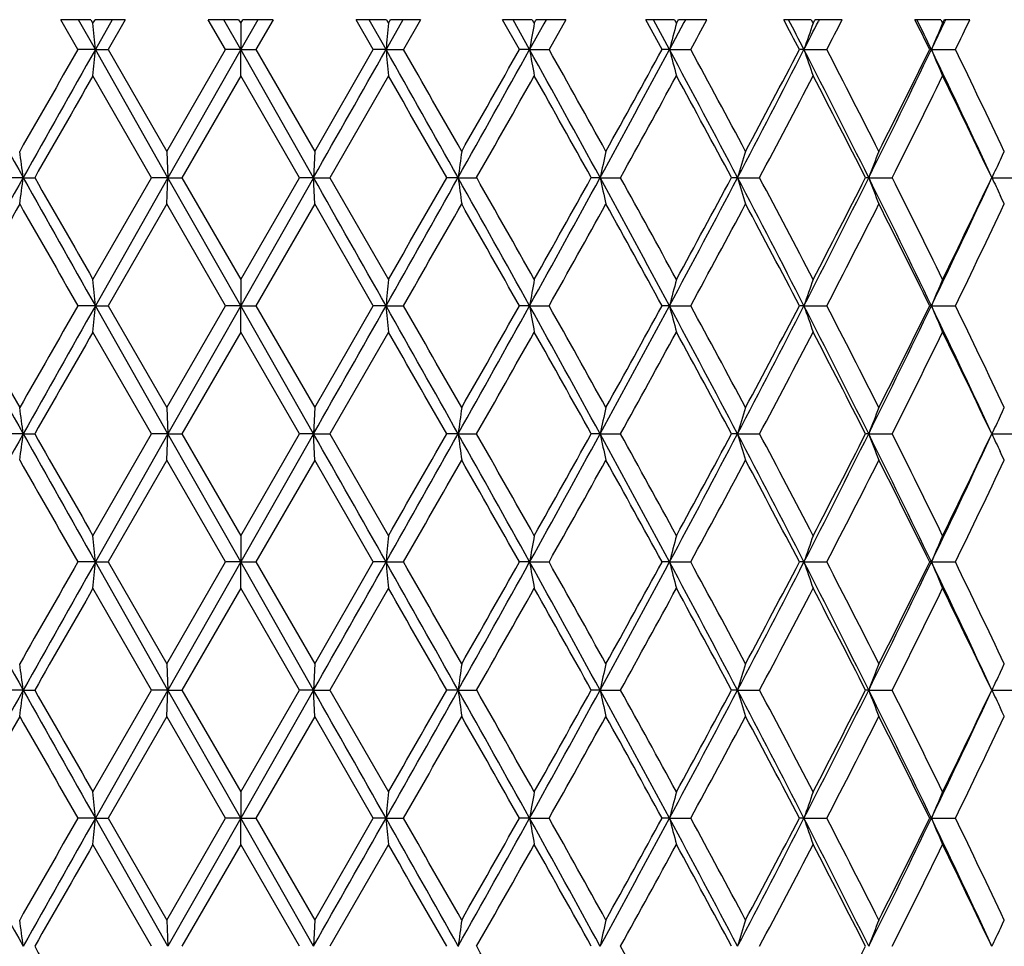
# Model space of a CAD drawing. Units: inches. Extents: x 3.9 to 17.9, y 3.3 to 15.3.
# Drawn here: x 10.9 to 11.2, y 10.2 to 10.5 of the extents above; entities that cross this region are included whole.
import ezdxf

# ---------------------------------------------------------------- set-up
doc = ezdxf.new("R2010")
doc.units = ezdxf.units.IN
doc.header["$LTSCALE"] = 1.21
doc.header["$MEASUREMENT"] = 0
doc.layers.get('0').update_dxf_attribs({"linetype": 'CONTINUOUS'})

msp = doc.modelspace()

# ---------------------------------------------------------------- linework, layer by layer
at = {"color": 7, "linetype": 'Continuous'}
for p, q in [((10.88094, 10.50691), (10.8695, 10.50691)), ((10.87599, 10.49558), (10.8695, 10.50691)), ((10.88261, 10.49558), (10.87622, 10.50691)), ((10.88094, 10.50691), (10.88145, 10.50601)), ((10.88145, 10.50601), (10.88171, 10.50556)), ((10.88171, 10.50556), (10.88223, 10.50646)), ((10.88223, 10.50646), (10.88249, 10.50691)), ((10.89395, 10.50691), (10.88249, 10.50691)), ((10.88901, 10.50691), (10.88261, 10.49558)), ((10.89395, 10.50691), (10.88744, 10.49558)), ((10.93691, 10.50691), (10.92539, 10.50691)), ((10.93193, 10.49558), (10.92539, 10.50691)), ((10.93769, 10.49558), (10.93126, 10.50691)), ((10.93691, 10.50691), (10.93743, 10.50601)), ((10.93743, 10.50601), (10.93769, 10.50556)), ((10.94413, 10.50691), (10.93769, 10.49558)), ((10.93769, 10.50556), (10.93808, 10.50623)), ((10.93769, 10.50556), (10.93769, 10.49558)), ((10.93808, 10.50623), (10.93847, 10.50691)), ((10.94999, 10.50691), (10.93847, 10.50691)), ((10.94999, 10.50691), (10.94345, 10.49558)), ((10.9929, 10.50691), (10.98144, 10.50691)), ((10.98795, 10.49558), (10.98144, 10.50691)), ((10.99278, 10.49558), (10.98638, 10.50691)), ((10.99917, 10.50691), (10.99278, 10.49558)), ((10.9929, 10.50691), (10.99342, 10.50601)), ((10.99342, 10.50601), (10.99367, 10.50556)), ((10.99367, 10.50556), (10.99419, 10.50646)), ((10.99419, 10.50646), (10.99445, 10.50691)), ((11.00588, 10.50691), (10.99445, 10.50691)), ((11.00588, 10.50691), (10.9994, 10.49558)), ((11.04819, 10.50691), (11.03693, 10.50691)), ((11.04333, 10.49558), (11.03693, 10.50691)), ((11.04717, 10.49558), (11.04089, 10.50691)), ((11.05257, 10.50533), (11.04717, 10.49558)), ((11.04819, 10.50691), (11.0487, 10.50601)), ((11.0487, 10.50601), (11.04895, 10.50556)), ((11.04895, 10.50556), (11.04946, 10.50646)), ((11.04946, 10.50646), (11.04971, 10.50691)), ((11.06091, 10.50691), (11.04971, 10.50691)), ((11.05344, 10.50691), (11.05257, 10.50533)), ((11.06091, 10.50691), (11.05456, 10.49558)), ((11.1021, 10.50691), (11.09117, 10.50691)), ((11.09738, 10.49558), (11.09117, 10.50691)), ((11.10019, 10.49558), (11.0941, 10.50691)), ((11.10566, 10.50579), (11.10019, 10.49558)), ((11.1021, 10.50691), (11.10259, 10.50601)), ((11.10259, 10.50601), (11.10283, 10.50556)), ((11.10283, 10.50556), (11.10332, 10.50646)), ((11.10332, 10.50646), (11.10357, 10.50691)), ((11.11439, 10.50691), (11.10357, 10.50691)), ((11.10625, 10.50691), (11.10566, 10.50579)), ((11.15393, 10.50691), (11.14349, 10.50691)), ((11.15393, 10.50691), (11.1544, 10.50601)), ((11.1544, 10.50601), (11.15463, 10.50556)), ((11.15463, 10.50556), (11.1551, 10.50646)), ((11.1551, 10.50646), (11.15534, 10.50691)), ((11.16565, 10.50691), (11.15534, 10.50691)), ((11.15694, 10.50691), (11.15661, 10.50626)), ((11.20305, 10.50691), (11.19321, 10.50691)), ((11.20305, 10.50691), (11.20349, 10.50601)), ((11.20349, 10.50601), (11.20371, 10.50556)), ((11.20371, 10.50556), (11.20415, 10.50646)), ((11.20415, 10.50646), (11.20437, 10.50691)), ((11.21404, 10.50691), (11.20437, 10.50691)), ((11.20478, 10.50671), (11.20454, 10.50619)), ((10.88261, 10.49558), (10.87599, 10.49558)), ((10.88261, 10.49558), (10.88744, 10.49558)), ((10.91011, 10.44699), (10.88261, 10.49558)), ((10.88744, 10.49558), (10.90966, 10.45697)), ((10.90966, 10.45697), (10.93193, 10.49558)), ((10.93769, 10.49558), (10.91011, 10.44699)), ((10.93769, 10.49558), (10.93193, 10.49558)), ((10.93769, 10.4856), (10.93769, 10.49558)), ((10.93769, 10.49558), (10.94345, 10.49558)), ((10.96528, 10.44699), (10.93769, 10.49558)), ((10.94345, 10.49558), (10.96573, 10.45697)), ((10.96573, 10.45697), (10.98795, 10.49558)), ((10.99278, 10.49558), (10.98795, 10.49558)), ((10.99278, 10.49558), (10.9994, 10.49558)), ((11.04717, 10.49558), (11.04333, 10.49558)), ((11.04717, 10.49558), (11.05456, 10.49558)), ((11.10019, 10.49558), (11.09738, 10.49558)), ((11.10019, 10.49558), (11.10826, 10.49558)), ((11.15116, 10.49558), (11.14943, 10.49558)), ((11.15116, 10.49558), (11.15981, 10.49558)), ((11.19945, 10.49558), (11.19881, 10.49558)), ((11.19945, 10.49558), (11.20857, 10.49558)), ((10.90391, 10.44699), (10.88171, 10.4856)), ((10.93769, 10.4856), (10.91541, 10.44699)), ((10.95997, 10.44699), (10.93769, 10.4856)), ((10.99367, 10.4856), (10.97148, 10.44699)), ((10.90966, 10.45697), (10.91011, 10.44699)), ((10.96573, 10.45697), (10.96528, 10.44699)), ((11.22696, 10.45683), (11.22627, 10.45535)), ((11.22703, 10.45697), (11.22696, 10.45683)), ((11.22703, 10.45697), (11.22708, 10.45708)), ((11.22627, 10.45535), (11.22547, 10.45366)), ((10.85528, 10.44699), (10.84827, 10.44699)), ((10.85528, 10.44699), (10.85962, 10.44699)), ((10.88171, 10.40839), (10.90391, 10.44699)), ((10.91011, 10.44699), (10.88261, 10.39841)), ((10.91011, 10.44699), (10.90391, 10.44699)), ((10.90966, 10.43702), (10.91011, 10.44699)), ((10.91011, 10.44699), (10.91541, 10.44699)), ((10.93769, 10.39841), (10.91011, 10.44699)), ((10.91541, 10.44699), (10.93769, 10.40839)), ((10.93769, 10.40839), (10.95997, 10.44699)), ((10.96528, 10.44699), (10.93769, 10.39841)), ((10.96528, 10.44699), (10.95997, 10.44699)), ((10.96573, 10.43702), (10.96528, 10.44699)), ((10.96528, 10.44699), (10.97148, 10.44699)), ((10.97148, 10.44699), (10.99367, 10.40839)), ((11.02011, 10.44699), (11.01576, 10.44699)), ((11.02011, 10.44699), (11.02712, 10.44699)), ((11.0739, 10.44699), (11.07057, 10.44699)), ((11.0739, 10.44699), (11.08164, 10.44699)), ((11.12597, 10.44699), (11.1237, 10.44699)), ((11.12597, 10.44699), (11.13434, 10.44699)), ((11.17568, 10.44699), (11.17449, 10.44699)), ((11.17568, 10.44699), (11.18458, 10.44699)), ((11.2224, 10.44699), (11.23171, 10.44699)), ((10.90966, 10.43702), (10.88744, 10.39841)), ((10.93193, 10.39841), (10.90966, 10.43702)), ((10.96573, 10.43702), (10.94345, 10.39841)), ((10.98795, 10.39841), (10.96573, 10.43702)), ((11.22629, 10.43858), (11.22547, 10.44033)), ((11.22697, 10.43714), (11.22629, 10.43858)), ((11.22703, 10.43702), (11.22697, 10.43714)), ((11.22708, 10.4369), (11.22703, 10.43702)), ((10.93769, 10.40839), (10.93769, 10.39841)), ((10.88261, 10.39841), (10.87599, 10.39841)), ((10.88261, 10.39841), (10.88744, 10.39841)), ((10.91011, 10.34983), (10.88261, 10.39841)), ((10.88744, 10.39841), (10.90966, 10.3598)), ((10.90966, 10.3598), (10.93193, 10.39841)), ((10.93769, 10.39841), (10.91011, 10.34983)), ((10.93769, 10.39841), (10.93193, 10.39841)), ((10.93769, 10.38843), (10.93769, 10.39841)), ((10.93769, 10.39841), (10.94345, 10.39841)), ((10.96528, 10.34983), (10.93769, 10.39841)), ((10.94345, 10.39841), (10.96573, 10.3598)), ((10.96573, 10.3598), (10.98795, 10.39841)), ((10.99278, 10.39841), (10.98795, 10.39841)), ((10.99278, 10.39841), (10.99939, 10.39841)), ((11.04717, 10.39841), (11.04333, 10.39841)), ((11.04717, 10.39841), (11.05456, 10.39841)), ((11.10019, 10.39841), (11.09738, 10.39841)), ((11.10019, 10.39841), (11.10826, 10.39841)), ((11.15116, 10.39841), (11.14943, 10.39841)), ((11.15116, 10.39841), (11.15981, 10.39841)), ((11.19945, 10.39841), (11.19881, 10.39841)), ((11.19945, 10.39841), (11.20857, 10.39841)), ((10.90391, 10.34983), (10.88171, 10.38843)), ((10.93769, 10.38843), (10.91541, 10.34983)), ((10.95997, 10.34983), (10.93769, 10.38843)), ((10.99367, 10.38843), (10.97148, 10.34983)), ((10.90966, 10.3598), (10.91011, 10.34983)), ((10.96573, 10.3598), (10.96528, 10.34983)), ((11.22696, 10.35966), (11.22627, 10.35819)), ((11.22703, 10.3598), (11.22696, 10.35966)), ((11.22703, 10.3598), (11.22708, 10.35992)), ((11.22627, 10.35819), (11.22547, 10.35649)), ((10.85528, 10.34983), (10.84827, 10.34983)), ((10.85528, 10.34983), (10.85962, 10.34983)), ((10.88171, 10.31122), (10.90391, 10.34983)), ((10.91011, 10.34983), (10.88261, 10.30124)), ((10.91011, 10.34983), (10.90391, 10.34983)), ((10.90966, 10.33985), (10.91011, 10.34983)), ((10.91011, 10.34983), (10.91541, 10.34983)), ((10.93769, 10.30124), (10.91011, 10.34983)), ((10.91541, 10.34983), (10.93769, 10.31122)), ((10.93769, 10.31122), (10.95997, 10.34983)), ((10.96528, 10.34983), (10.93769, 10.30124)), ((10.96528, 10.34983), (10.95997, 10.34983)), ((10.96573, 10.33985), (10.96528, 10.34983)), ((10.96528, 10.34983), (10.97148, 10.34983)), ((10.97148, 10.34983), (10.99367, 10.31122)), ((11.02011, 10.34983), (11.01576, 10.34983)), ((11.02011, 10.34983), (11.02712, 10.34983)), ((11.0739, 10.34983), (11.07057, 10.34983)), ((11.0739, 10.34983), (11.08164, 10.34983)), ((11.12597, 10.34983), (11.1237, 10.34983)), ((11.12597, 10.34983), (11.13434, 10.34983)), ((11.17568, 10.34983), (11.17449, 10.34983)), ((11.17568, 10.34983), (11.18458, 10.34983)), ((11.2224, 10.34983), (11.23171, 10.34983)), ((10.90966, 10.33985), (10.88744, 10.30124)), ((10.93193, 10.30124), (10.90966, 10.33985)), ((10.96573, 10.33985), (10.94345, 10.30124)), ((10.98795, 10.30124), (10.96573, 10.33985)), ((11.22629, 10.34141), (11.22547, 10.34316)), ((11.22697, 10.33997), (11.22629, 10.34141)), ((11.22703, 10.33985), (11.22697, 10.33997)), ((11.22708, 10.33973), (11.22703, 10.33985)), ((10.93769, 10.31122), (10.93769, 10.30124)), ((10.88261, 10.30124), (10.87599, 10.30124)), ((10.88261, 10.30124), (10.88744, 10.30124)), ((10.91011, 10.25266), (10.88261, 10.30124)), ((10.88744, 10.30124), (10.90966, 10.26264)), ((10.90966, 10.26264), (10.93193, 10.30124)), ((10.93769, 10.30124), (10.91011, 10.25266)), ((10.93769, 10.30124), (10.93193, 10.30124)), ((10.93769, 10.29126), (10.93769, 10.30124)), ((10.93769, 10.30124), (10.94345, 10.30124)), ((10.96528, 10.25266), (10.93769, 10.30124)), ((10.94345, 10.30124), (10.96573, 10.26264)), ((10.96573, 10.26264), (10.98795, 10.30124)), ((10.99278, 10.30124), (10.98795, 10.30124)), ((10.99278, 10.30124), (10.99939, 10.30124)), ((11.04717, 10.30124), (11.04333, 10.30124)), ((11.04717, 10.30124), (11.05456, 10.30124)), ((11.10019, 10.30124), (11.09738, 10.30124)), ((11.10019, 10.30124), (11.10826, 10.30124)), ((11.15116, 10.30124), (11.14943, 10.30124)), ((11.15116, 10.30124), (11.15981, 10.30124)), ((11.19945, 10.30124), (11.19881, 10.30124)), ((11.19945, 10.30124), (11.20857, 10.30124)), ((10.90391, 10.25266), (10.88171, 10.29126)), ((10.93769, 10.29126), (10.91541, 10.25266)), ((10.95997, 10.25266), (10.93769, 10.29126)), ((10.99367, 10.29126), (10.97148, 10.25266)), ((10.90966, 10.26264), (10.91011, 10.25266)), ((10.96573, 10.26264), (10.96528, 10.25266)), ((11.22696, 10.26249), (11.22627, 10.26102)), ((11.22703, 10.26264), (11.22696, 10.26249)), ((11.22703, 10.26264), (11.22708, 10.26275)), ((11.22627, 10.26102), (11.22547, 10.25932)), ((10.85528, 10.25266), (10.84827, 10.25266)), ((10.85528, 10.25266), (10.85962, 10.25266)), ((10.88171, 10.21405), (10.90391, 10.25266)), ((10.91011, 10.25266), (10.88261, 10.20407)), ((10.91011, 10.25266), (10.90391, 10.25266)), ((10.90966, 10.24268), (10.91011, 10.25266)), ((10.91011, 10.25266), (10.91541, 10.25266)), ((10.93769, 10.20407), (10.91011, 10.25266)), ((10.91541, 10.25266), (10.93769, 10.21405)), ((10.93769, 10.21405), (10.95997, 10.25266)), ((10.96528, 10.25266), (10.93769, 10.20407)), ((10.96528, 10.25266), (10.95997, 10.25266)), ((10.96573, 10.24268), (10.96528, 10.25266)), ((10.96528, 10.25266), (10.97148, 10.25266)), ((10.97148, 10.25266), (10.99367, 10.21405)), ((11.02011, 10.25266), (11.01576, 10.25266)), ((11.02011, 10.25266), (11.02712, 10.25266)), ((11.0739, 10.25266), (11.07057, 10.25266)), ((11.0739, 10.25266), (11.08164, 10.25266)), ((11.12597, 10.25266), (11.1237, 10.25266)), ((11.12597, 10.25266), (11.13434, 10.25266)), ((11.17568, 10.25266), (11.17449, 10.25266)), ((11.17568, 10.25266), (11.18458, 10.25266)), ((11.2224, 10.25266), (11.23171, 10.25266)), ((11.22629, 10.24425), (11.22547, 10.246)), ((11.22697, 10.2428), (11.22629, 10.24425)), ((11.22703, 10.24268), (11.22697, 10.2428)), ((10.90966, 10.24268), (10.88744, 10.20407)), ((10.93193, 10.20407), (10.90966, 10.24268)), ((10.96573, 10.24268), (10.94345, 10.20407)), ((10.98795, 10.20407), (10.96573, 10.24268)), ((11.22708, 10.24257), (11.22703, 10.24268)), ((10.93769, 10.21405), (10.93769, 10.20407)), ((10.88261, 10.20407), (10.87599, 10.20407)), ((10.88261, 10.20407), (10.88744, 10.20407)), ((10.91011, 10.15549), (10.88261, 10.20407)), ((10.88744, 10.20407), (10.90966, 10.16547)), ((10.90966, 10.16547), (10.93193, 10.20407)), ((10.93769, 10.20407), (10.91011, 10.15549)), ((10.93769, 10.20407), (10.93193, 10.20407)), ((10.93769, 10.1941), (10.93769, 10.20407)), ((10.93769, 10.20407), (10.94345, 10.20407)), ((10.96528, 10.15549), (10.93769, 10.20407)), ((10.94345, 10.20407), (10.96573, 10.16547)), ((10.96573, 10.16547), (10.98795, 10.20407)), ((10.99278, 10.20407), (10.98795, 10.20407)), ((10.99278, 10.20407), (10.99939, 10.20407)), ((11.04717, 10.20407), (11.04333, 10.20407)), ((11.04717, 10.20407), (11.05456, 10.20407)), ((11.10019, 10.20407), (11.09738, 10.20407)), ((11.10019, 10.20407), (11.10826, 10.20407)), ((11.15116, 10.20407), (11.14943, 10.20407)), ((11.15116, 10.20407), (11.15981, 10.20407)), ((11.19945, 10.20407), (11.19881, 10.20407)), ((11.19945, 10.20407), (11.20857, 10.20407)), ((10.90391, 10.15549), (10.88171, 10.1941)), ((10.93769, 10.1941), (10.91541, 10.15549)), ((10.95997, 10.15549), (10.93769, 10.1941)), ((10.99367, 10.1941), (10.97148, 10.15549)), ((10.90966, 10.16547), (10.91011, 10.15549)), ((10.96573, 10.16547), (10.96528, 10.15549)), ((11.22696, 10.16532), (11.22627, 10.16385)), ((11.22703, 10.16547), (11.22696, 10.16532)), ((11.22703, 10.16547), (11.22708, 10.16558)), ((11.22627, 10.16385), (11.22547, 10.16215))]:
    msp.add_line(p, q, dxfattribs=at)
for centre, radius, start, end in [((7.00513, 10.15248), 3.89262, 5.05658, 5.20404), ((14.8702, 10.15249), 3.89257, 174.79596, 174.94342), ((13.04516, 10.14422), 2.02865, 169.73991, 170.02616), ((12.49733, 10.1309), 1.44395, 164.96153, 165.37109), ((5.5545, 13.50976), 6.31899, 331.51006, 331.626868), ((6.57011, 8.10047), 5.16785, 27.61083, 27.75266), ((6.6546, 8.19399), 5.05137, 27.10585, 27.2503), ((6.78718, 12.72935), 4.90245, 332.89369, 333.03381), ((12.2663, 10.11319), 1.17888, 160.55957, 161.07302), ((6.9607, 12.66763), 4.72761, 332.64908, 332.80355), ((7.58667, 8.71708), 4.02624, 26.21402, 26.39385), ((7.62976, 8.77842), 3.96123, 25.68929, 25.87126), ((7.71593, 12.17132), 3.86562, 334.31021, 334.4847), ((12.15927, 10.09199), 1.04122, 156.59747, 157.1944), ((7.84088, 12.1299), 3.74331, 334.1129, 334.30548), ((21.34461, 16.32265), 12.02287, 208.990566, 209.255603), ((24.13937, 2.89457), 15.28701, 150.183745, 150.350381), ((25.73049, 2.11224), 17.0511, 150.550258, 150.737563), ((7.00518, 10.83866), 3.89258, 354.796, 354.94345), ((-11.7395, 23.33058), 26.10544, 330.427718, 330.550246), ((-2.88563, 2.65753), 15.93879, 29.255901, 29.456278), ((14.87026, 10.83867), 3.89263, 185.05655, 185.204), ((-2.94973, 2.5029), 16.07672, 29.653712, 29.812162), ((1.02422, 16.04774), 11.45801, 330.737864, 331.015967), ((0.32135, 16.54774), 12.31217, 330.350371, 330.556887), ((3.2555, 6.17824), 8.90783, 28.634042, 28.99069), ((13.04518, 10.84694), 2.02867, 189.97377, 190.26003), ((3.26782, 6.12404), 8.92993, 29.026523, 29.310202), ((4.69013, 13.93335), 7.27373, 331.359789, 331.794942), ((4.43001, 14.14436), 7.60049, 330.977642, 331.309936), ((5.70441, 7.60095), 6.12318, 27.697235, 28.211897), ((12.49734, 10.86026), 1.44396, 194.62882, 195.03838), ((5.72841, 7.57556), 6.12121, 28.081383, 28.491752), ((6.45327, 12.90057), 5.27771, 332.29663, 332.89075), ((6.32732, 13.01838), 5.44218, 331.9229, 332.38259), ((7.03732, 8.38894), 4.62186, 26.44166, 27.1163), ((12.26631, 10.87796), 1.17888, 198.92686, 199.44031), ((7.06405, 8.37682), 4.61133, 26.81401, 27.35278), ((7.5004, 12.27524), 4.1049, 333.55224, 334.30718), ((7.43231, 12.35063), 4.19854, 333.19042, 333.7792), ((7.88202, 8.899), 3.68164, 24.86385, 25.70005), ((12.15928, 10.89916), 1.04122, 202.80547, 203.4024), ((7.90964, 8.89449), 3.66694, 25.22036, 25.889), ((26.20043, 1.69615), 17.66119, 150.154024, 150.298316), ((-3.47403, 2.18302), 16.68075, 29.697443, 29.850217), ((1.37865, 15.92927), 11.09722, 330.394689, 330.623686), ((3.10483, 6.01285), 9.11672, 29.102587, 29.380649), ((4.86352, 13.88604), 7.10577, 331.054345, 331.409469), ((5.64962, 7.51303), 6.21078, 28.190138, 28.594989), ((6.56433, 12.8736), 5.1743, 332.03239, 332.51533), ((7.0176, 8.33298), 4.66356, 26.95588, 27.48927), ((7.58245, 12.25606), 4.03089, 333.33314, 333.94558), ((7.87906, 8.85981), 3.70088, 25.39569, 26.05915), ((8.23681, 10.10037), 2.64131, 7.54068, 7.75905), ((13.63855, 10.10038), 2.64129, 172.24095, 172.45932), ((12.7079, 10.08951), 1.67265, 167.30939, 167.65947), ((12.35963, 10.0739), 1.28884, 162.7092, 163.17315), ((12.20286, 10.05432), 1.09967, 158.5215, 159.07907), ((12.1326, 10.03072), 1.00087, 155.00338, 155.42346), ((21.32361, 4.58303), 11.99884, 150.744087, 151.009656), ((8.23653, 10.79366), 2.6416, 352.24071, 352.45905), ((25.70153, 18.76541), 17.01785, 209.262112, 209.449783), ((25.2166, 18.63479), 16.52763, 209.696157, 209.850348), ((-11.69761, -2.41287), 26.0573, 29.449622, 29.572377), ((-2.86213, 18.2232), 15.91181, 330.543694, 330.744411), ((-4.16083, 19.10368), 17.4719, 330.153818, 330.299677), ((1.04303, 4.85671), 11.43649, 28.983815, 29.262442), ((13.63888, 10.79367), 2.64163, 187.54095, 187.75929), ((0.93804, 4.71566), 11.60335, 29.380732, 29.599745), ((3.26934, 14.7081), 8.89202, 331.009197, 331.366479), ((2.89627, 14.99779), 9.35568, 330.62347, 330.894435), ((4.70221, 6.96716), 7.26001, 28.204752, 28.64073), ((12.7081, 10.80453), 1.67286, 192.34096, 192.69099), ((4.67963, 6.90706), 7.31551, 28.595053, 28.940002), ((5.71418, 13.28782), 6.1121, 331.787902, 332.303497), ((5.54826, 13.43567), 6.32595, 331.409253, 331.80674), ((6.46214, 7.998), 5.26772, 27.10886, 27.70411), ((12.35978, 10.82015), 1.289, 196.82742, 197.2913), ((6.46332, 7.96735), 5.28839, 27.48932, 27.96186), ((7.04486, 12.50121), 4.61341, 332.88341, 333.55929), ((6.9569, 12.59218), 4.7318, 332.51512, 333.04083), ((7.50739, 8.62215), 4.09713, 25.69234, 26.44872), ((12.20299, 10.83973), 1.09982, 200.92162, 201.4791), ((7.51849, 8.60627), 4.10225, 26.05921, 26.66101), ((7.88813, 11.99207), 3.67486, 334.29957, 335.1373), ((7.83826, 12.0538), 3.74615, 333.94537, 334.60083), ((12.13269, 10.86332), 1.00097, 204.57731, 204.99734), ((21.46544, 4.39642), 12.21036, 150.349302, 150.557542), ((24.96369, 18.4703), 16.23634, 209.654701, 209.811596), ((-2.40251, 18.0786), 15.44656, 330.184393, 330.34931), ((0.80666, 4.62129), 11.75434, 29.438419, 29.654738), ((3.44675, 14.67012), 8.72504, 330.686255, 330.976599), ((4.62425, 6.85664), 7.37873, 28.685272, 29.027557), ((5.81813, 13.27017), 6.01934, 331.504565, 331.921885), ((6.432, 7.93089), 5.3238, 27.61249, 28.08241), ((7.1188, 12.48919), 4.54985, 332.64338, 333.18943), ((7.4979, 8.57607), 4.12524, 26.21576, 26.81501), ((7.94691, 11.98169), 3.62563, 334.10699, 334.78326), ((7.00421, 10.05523), 3.89355, 5.05662, 5.20403), ((14.87112, 10.05524), 3.89349, 174.79597, 174.94338), ((13.04564, 10.04696), 2.02913, 169.73993, 170.02609), ((12.49766, 10.03364), 1.44429, 164.96155, 165.37099), ((12.26657, 10.01593), 1.17916, 160.55961, 161.07289), ((12.1595, 9.99473), 1.04147, 156.59751, 157.19425), ((21.34019, 16.22306), 12.01783, 208.990694, 209.255842), ((21.11924, 16.20424), 11.81244, 209.439289, 209.654542), ((24.15927, 2.78587), 15.31, 150.183319, 150.349706), ((25.73755, 2.01111), 17.05919, 150.550356, 150.737572), ((7.00466, 10.74154), 3.8931, 354.79607, 354.9435), ((-11.70519, 23.21404), 26.06604, 330.427521, 330.550234), ((-2.89522, 2.55498), 15.94979, 29.255917, 29.456155), ((14.87078, 10.74154), 3.89316, 185.0565, 185.20393), ((-2.99216, 2.38133), 16.12567, 29.654503, 29.812473), ((1.03255, 15.94597), 11.4485, 330.737565, 331.015899), ((0.33489, 16.44303), 12.29667, 330.349696, 330.556472), ((3.25234, 6.07936), 8.91143, 28.633981, 28.990483), ((13.04545, 10.74981), 2.02894, 189.97368, 190.25988), ((3.25487, 6.01954), 8.94481, 29.027304, 29.310512), ((4.69419, 13.83402), 7.26913, 331.359389, 331.794818), ((4.43525, 14.04438), 7.59454, 330.976976, 331.309531), ((5.70284, 7.50297), 6.12494, 27.697095, 28.211606), ((12.49752, 10.76313), 1.44415, 194.62868, 195.03817), ((5.7224, 7.4751), 6.12807, 28.082148, 28.492059), ((6.4558, 12.80212), 5.27487, 332.29613, 332.89057), ((6.33005, 12.91983), 5.43911, 331.92225, 332.3822), ((7.03639, 8.29133), 4.62289, 26.44144, 27.11592), ((12.26645, 10.78084), 1.17903, 198.92669, 199.44004), ((7.0607, 8.27789), 4.61511, 26.81475, 27.35308), ((7.50218, 12.17724), 4.10293, 333.55163, 334.30694), ((7.43396, 12.25268), 4.19672, 333.18978, 333.77882), ((7.8814, 8.80157), 3.68231, 24.86355, 25.69959), ((12.1594, 10.80204), 1.04136, 202.80527, 203.40209), ((7.90758, 8.7963), 3.66924, 25.22107, 25.88929), ((26.20622, 1.59585), 17.66777, 150.154541, 150.298781), ((-3.49979, 2.07128), 16.71034, 29.697087, 29.849591), ((1.38045, 15.83097), 11.09509, 330.395155, 330.624198), ((3.09704, 5.91141), 9.12561, 29.102236, 29.38003), ((4.86419, 13.78844), 7.10497, 331.054805, 331.409972), ((5.64596, 7.41394), 6.21491, 28.189795, 28.594381), ((6.56464, 12.77622), 5.17393, 332.03284, 332.51582), ((7.01552, 8.23478), 4.66588, 26.95554, 27.48868), ((7.58261, 12.15878), 4.0307, 333.33357, 333.94605), ((7.87774, 8.76204), 3.70233, 25.39537, 26.05858), ((8.23714, 10.00324), 2.64098, 7.5408, 7.7592), ((13.63822, 10.00325), 2.64096, 172.2408, 172.45921), ((12.70769, 9.99238), 1.67244, 167.30915, 167.65929), ((12.35948, 9.97677), 1.28868, 162.70889, 163.17291), ((12.20273, 9.9572), 1.09954, 158.52113, 159.07878), ((12.13248, 9.9336), 1.00074, 155.00298, 155.42313), ((21.33211, 4.48109), 12.00859, 150.744048, 151.0094), ((8.23708, 10.69642), 2.64104, 352.24072, 352.45911), ((25.72364, 18.6807), 17.04323, 209.262287, 209.449679), ((25.3336, 18.60451), 16.66241, 209.696641, 209.849585), ((-11.68284, -2.50174), 26.04036, 29.449693, 29.572527), ((-2.88734, 18.14022), 15.94074, 330.543841, 330.744193), ((-4.26394, 19.06545), 17.59066, 330.15445, 330.299324), ((1.04223, 4.75907), 11.43742, 28.983974, 29.262578), ((13.63833, 10.69642), 2.64107, 187.54089, 187.75928), ((0.99487, 4.65066), 11.53804, 29.379973, 29.600224), ((3.25718, 14.61762), 8.90591, 331.009479, 331.366202), ((2.86677, 14.91711), 9.38948, 330.624096, 330.894085), ((4.70035, 6.86896), 7.26213, 28.205001, 28.64085), ((12.70776, 10.70729), 1.67251, 192.34086, 192.69098), ((4.70223, 6.82232), 7.28973, 28.594306, 28.940474), ((5.70631, 13.19483), 6.12101, 331.788321, 332.303163), ((5.5348, 13.34577), 6.34125, 331.409868, 331.806395), ((6.4603, 7.89986), 5.26981, 27.1092, 27.70421), ((12.35952, 10.7229), 1.28873, 196.82729, 197.29128), ((6.47509, 7.87638), 5.27509, 27.48859, 27.96232), ((7.03908, 12.40695), 4.61987, 332.88397, 333.5589), ((6.9494, 12.49886), 4.74023, 332.51572, 333.04049), ((7.50571, 8.52414), 4.099, 25.69277, 26.4488), ((12.20277, 10.74247), 1.09958, 200.92146, 201.47908), ((7.5255, 8.51259), 4.09442, 26.0585, 26.66145), ((7.8836, 11.89704), 3.67987, 334.30027, 335.13686), ((7.83361, 11.95886), 3.75131, 333.94595, 334.6005), ((12.1325, 10.76606), 1.00077, 204.57713, 204.99727), ((24.93843, 18.35884), 16.20732, 209.654972, 209.812147), ((-2.33631, 17.94375), 15.37039, 330.183574, 330.349307), ((0.79385, 4.51677), 11.76911, 29.438963, 29.655009), ((3.46797, 14.56117), 8.70077, 330.685444, 330.976598), ((4.61928, 6.75667), 7.38443, 28.685806, 29.027825), ((5.82825, 13.1676), 6.00787, 331.503769, 331.921883), ((6.42946, 7.83234), 5.32668, 27.61301, 28.08267), ((7.12457, 12.38911), 4.54339, 332.6426, 333.18943), ((7.49642, 8.47813), 4.12691, 26.21626, 26.81526), ((7.95054, 11.88282), 3.62162, 334.10624, 334.78326), ((7.00363, 9.95802), 3.89413, 5.05656, 5.20394), ((14.8717, 9.95802), 3.89407, 174.79605, 174.94344), ((13.04593, 9.94975), 2.02943, 169.74008, 170.0262), ((12.49786, 9.93642), 1.4445, 164.96178, 165.37115), ((12.26673, 9.91871), 1.17933, 160.55989, 161.07309), ((12.15964, 9.89751), 1.04162, 156.59783, 157.19448), ((21.33294, 16.12186), 12.00953, 208.990625, 209.255956), ((24.21317, 2.65786), 15.3721, 150.183475, 150.349189), ((25.71958, 1.92408), 17.03856, 150.550338, 150.737781), ((7.00352, 10.64448), 3.89424, 354.79607, 354.94345), ((-11.68819, 23.10724), 26.04649, 330.427492, 330.550297), ((-2.88555, 2.46328), 15.93868, 29.255751, 29.456129), ((14.87192, 10.64448), 3.8943, 185.05655, 185.20393), ((-3.0673, 2.24118), 16.21224, 29.655105, 29.812231), ((1.0416, 15.84377), 11.43814, 330.737416, 331.016003), ((0.36968, 16.32618), 12.2567, 330.34918, 330.556631), ((3.25777, 5.9852), 8.90522, 28.633722, 28.990473), ((13.04604, 10.65275), 2.02954, 189.97378, 190.25988), ((3.23184, 5.90949), 8.9712, 29.027899, 29.310274), ((4.70026, 13.73358), 7.26223, 331.359118, 331.794963), ((4.44856, 13.9399), 7.57936, 330.976467, 331.309688), ((5.70661, 7.40782), 6.12067, 27.696741, 28.211612), ((12.49793, 10.66608), 1.44457, 194.62882, 195.03817), ((5.71165, 7.37212), 6.14029, 28.082731, 28.491827), ((6.46035, 12.70261), 5.26975, 332.29573, 332.89075), ((6.33688, 12.81907), 5.4314, 331.92175, 332.38236), ((7.03927, 8.19563), 4.61966, 26.44099, 27.11594), ((12.26678, 10.68379), 1.17938, 198.92687, 199.44005), ((7.05466, 8.17762), 4.62191, 26.81532, 27.35285), ((7.5058, 12.07831), 4.0989, 333.55111, 334.30717), ((7.438, 12.1535), 4.1922, 333.1893, 333.77898), ((7.88372, 8.70551), 3.67973, 24.86301, 25.69963), ((12.15969, 10.70499), 1.04166, 202.80548, 203.4021), ((7.90381, 8.69732), 3.67341, 25.22162, 25.88908), ((26.13468, 1.53974), 17.58528, 150.154573, 150.29949), ((-3.45846, 1.99788), 16.66267, 29.696498, 29.849439), ((1.35173, 15.74997), 11.12805, 330.395863, 330.624229), ((3.10928, 5.82116), 9.11155, 29.101655, 29.379879), ((4.8524, 13.6977), 7.1184, 331.055504, 331.410003), ((5.65158, 7.31986), 6.2085, 28.189227, 28.594232), ((6.55839, 12.6823), 5.18097, 332.03352, 332.51585), ((7.01863, 8.13925), 4.66237, 26.95499, 27.48853), ((7.57884, 12.06346), 4.03489, 333.33423, 333.94608), ((7.87965, 8.66582), 3.70019, 25.39485, 26.05844), ((8.23709, 9.90607), 2.64103, 7.54091, 7.75931), ((13.63827, 9.90607), 2.641, 172.24069, 172.45909), ((12.70772, 9.8952), 1.67247, 167.30898, 167.65911), ((12.3595, 9.87959), 1.28871, 162.70866, 163.17267), ((12.20275, 9.86002), 1.09956, 158.52085, 159.07849), ((12.13249, 9.83642), 1.00076, 155.00266, 155.42281), ((21.34355, 4.37755), 12.02167, 150.744213, 151.009276), ((8.23723, 10.59923), 2.64089, 352.24082, 352.45924), ((25.73861, 18.59197), 17.06041, 209.262429, 209.449632), ((25.38859, 18.53889), 16.72581, 209.697187, 209.849549), ((-11.71703, -2.61826), 26.07964, 29.449788, 29.572437), ((-2.89641, 18.04817), 15.95116, 330.543859, 330.74408), ((-4.34791, 19.01641), 17.68745, 330.154593, 330.298671), ((1.02886, 4.65446), 11.45272, 28.98414, 29.262371), ((13.63818, 10.59923), 2.64092, 187.54076, 187.75918), ((1.02138, 4.56843), 11.50762, 29.379936, 29.600766), ((3.2512, 14.52375), 8.91273, 331.009546, 331.365997), ((2.84296, 14.83332), 9.41679, 330.624237, 330.893439), ((4.69212, 6.76734), 7.27149, 28.205238, 28.640526), ((12.70766, 10.61009), 1.67241, 192.34066, 192.69081), ((4.71285, 6.73095), 7.27763, 28.594268, 28.941007), ((5.70193, 13.1), 6.12598, 331.788438, 332.302863), ((5.524, 13.25447), 6.35354, 331.410006, 331.80576), ((6.45438, 7.79963), 5.27647, 27.10951, 27.70377), ((12.35945, 10.6257), 1.28865, 196.82702, 197.29106), ((6.48065, 7.78212), 5.26881, 27.48855, 27.96284), ((7.03563, 12.31153), 4.62374, 332.88414, 333.5585), ((6.94342, 12.40479), 4.74696, 332.51585, 333.03987), ((7.50111, 8.42473), 4.10413, 25.69315, 26.44824), ((12.20271, 10.64528), 1.09952, 200.92114, 201.47882), ((7.52884, 8.41706), 4.0907, 26.05847, 26.66196), ((7.88076, 11.80122), 3.68301, 334.30049, 335.13636), ((7.82992, 11.86349), 3.75541, 333.94608, 334.59991), ((12.13245, 10.66887), 1.00071, 204.57677, 204.99694), ((21.55129, 4.15334), 12.30907, 150.349802, 150.556368), ((24.84746, 18.20969), 16.10254, 209.654388, 209.812584), ((-2.26722, 17.8071), 15.29082, 330.183217, 330.349811), ((0.74536, 4.39213), 11.82484, 29.439402, 29.654428), ((3.49011, 14.45163), 8.67541, 330.685094, 330.977095), ((4.60025, 6.64903), 7.40615, 28.68624, 29.027252), ((5.83877, 13.06477), 5.99592, 331.503428, 331.922371), ((6.41962, 7.72997), 5.33782, 27.61344, 28.08211), ((7.13053, 12.28888), 4.53668, 332.64227, 333.1899), ((7.49057, 8.37805), 4.13345, 26.21667, 26.81472), ((7.95427, 11.78386), 3.61749, 334.10593, 334.78371), ((7.00476, 9.86095), 3.893, 5.05648, 5.20392), ((14.87057, 9.86096), 3.89294, 174.79608, 174.94352), ((13.04535, 9.85269), 2.02884, 169.74013, 170.02635), ((12.49746, 9.83937), 1.44408, 164.96185, 165.37137), ((12.2664, 9.82166), 1.17898, 160.55998, 161.07337), ((12.15936, 9.80046), 1.04131, 156.59794, 157.1948), ((21.32268, 16.01893), 11.99776, 208.99029, 209.255882), ((24.26661, 2.53039), 15.43354, 150.184539, 150.349595), ((25.70837, 1.8332), 17.02571, 150.55019, 150.737776), ((7.00449, 10.54723), 3.89327, 354.79594, 354.94336), ((-11.69438, 23.01352), 26.05358, 330.427619, 330.550391), ((-2.86582, 2.37719), 15.91606, 29.255685, 29.456349), ((14.87095, 10.54723), 3.89333, 185.05664, 185.20406), ((-3.07019, 2.1426), 16.21544, 29.654384, 29.811482), ((1.04241, 15.74611), 11.4372, 330.737609, 331.016219), ((0.40262, 16.21016), 12.21875, 330.349587, 330.557684), ((3.26796, 5.8936), 8.89361, 28.63366, 28.990878), ((13.04554, 10.5555), 2.02903, 189.97395, 190.26013), ((3.2308, 5.81187), 8.97233, 29.027188, 29.309531), ((4.70144, 13.63573), 7.26088, 331.359376, 331.795301), ((4.46105, 13.83575), 7.56505, 330.976868, 331.310723), ((5.71342, 7.31423), 6.11298, 27.696684, 28.212205), ((12.49759, 10.56883), 1.44422, 194.62906, 195.03853), ((5.71108, 7.27473), 6.1409, 28.082036, 28.491095), ((6.46144, 12.60483), 5.2685, 332.29606, 332.89121), ((6.3432, 12.71849), 5.42421, 331.92215, 332.38336), ((7.04435, 8.101), 4.61398, 26.44094, 27.11673), ((12.26651, 10.58653), 1.1791, 198.92717, 199.4405), ((7.05428, 8.08032), 4.6223, 26.81464, 27.35214), ((7.50678, 11.98062), 4.0978, 333.5515, 334.30776), ((7.44169, 12.05444), 4.18805, 333.18968, 333.77995), ((7.88777, 8.61022), 3.67527, 24.86296, 25.7006), ((12.15945, 10.60774), 1.04141, 202.80583, 203.40261), ((7.90354, 8.60007), 3.6737, 25.22097, 25.88839), ((26.05413, 1.48846), 17.49258, 150.153625, 150.29931), ((-3.34461, 1.96566), 16.53159, 29.696455, 29.850609), ((1.31981, 15.67098), 11.16478, 330.395675, 330.62329), ((3.14353, 5.74306), 9.07235, 29.10161, 29.381037), ((4.83947, 13.60771), 7.13319, 331.055315, 331.409079), ((5.66751, 7.23123), 6.19042, 28.18918, 28.595368), ((6.55163, 12.58874), 5.18863, 332.03333, 332.51495), ((7.0276, 8.04665), 4.6523, 26.95494, 27.48963), ((7.57482, 11.96832), 4.0394, 333.33405, 333.94521), ((7.88525, 8.57131), 3.69399, 25.3948, 26.0595), ((8.23637, 9.8088), 2.64176, 7.54091, 7.75923), ((13.63899, 9.8088), 2.64173, 172.24077, 172.45909), ((12.70818, 9.79794), 1.67294, 167.3091, 167.65911), ((12.35984, 9.78232), 1.28906, 162.70882, 163.17267), ((12.20304, 9.76274), 1.09987, 158.52104, 159.0785), ((12.13273, 9.73914), 1.00103, 155.00281, 155.42281), ((25.32441, 18.40514), 16.65193, 209.697259, 209.850298), ((0.99115, 4.45407), 11.5424, 29.38068, 29.600846), ((4.70084, 6.62713), 7.29135, 28.595, 28.941088), ((6.94712, 12.30576), 4.74282, 332.51524, 333.03972)]:
    msp.add_arc(centre, radius, start, end, dxfattribs=at)
for points in [[(11.2224, 10.44699), (11.22237, 10.44699), (11.22234, 10.44699), (11.22231, 10.44699)], [(11.2224, 10.34983), (11.22237, 10.34983), (11.22234, 10.34983), (11.22231, 10.34983)], [(11.2224, 10.25266), (11.22237, 10.25266), (11.22234, 10.25266), (11.22231, 10.25266)]]:
    msp.add_open_spline(points, degree=3, dxfattribs=at)

doc.saveas('drawing.dxf')
